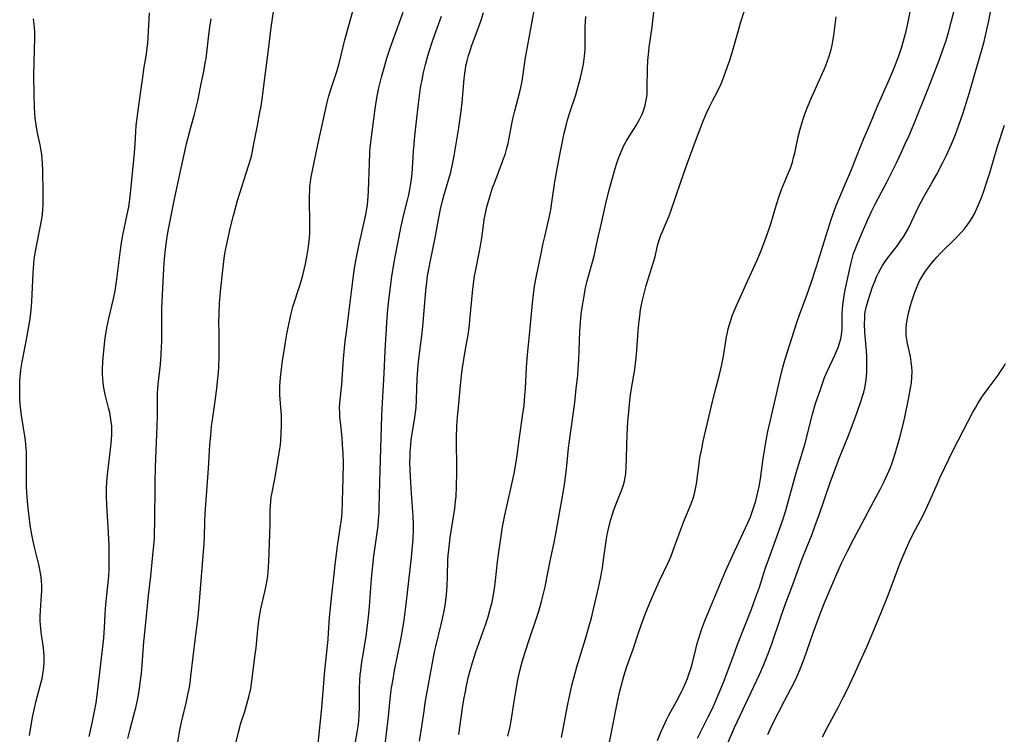
# Model space of a CAD drawing. Units: inches. Extents: x 2023215 to 2028621, y 220999 to 226480.
# Drawn here: x 2028100 to 2028257, y 221314 to 221428 of the extents above; entities that cross this region are included whole.
import ezdxf

# ---------------------------------------------------------------- set-up
doc = ezdxf.new("R2010")
doc.units = ezdxf.units.IN
doc.header["$MEASUREMENT"] = 0
doc.layers.add('c_14_T13S_R17E', color=70, linetype='Continuous')

msp = doc.modelspace()

# ---------------------------------------------------------------- linework, layer by layer
at = {"layer": 'c_14_T13S_R17E'}
for points, elevation in [([(2028219.42, 221313.93), (2028219.84, 221314.9), (2028220.22, 221315.69), (2028222.12, 221319.27), (2028223.11, 221321.19), (2028223.88, 221322.76), (2028224.54, 221324.26), (2028225.21, 221326.01), (2028226.69, 221330.16), (2028227.79, 221333.16), (2028228.48, 221334.96), (2028229.31, 221336.98), (2028230.27, 221339.18), (2028231.21, 221341.25), (2028232.14, 221343.18), (2028233.17, 221345.16), (2028236.37, 221351.16), (2028237.4, 221353.12), (2028237.96, 221354.2), (2028238.51, 221355.39), (2028239.01, 221356.54), (2028239.29, 221357.27), (2028239.51, 221357.91), (2028239.77, 221358.76), (2028240.49, 221361.33), (2028240.98, 221363.2), (2028241.29, 221364.58), (2028241.97, 221367.72), (2028242.24, 221369.18), (2028242.36, 221370.05), (2028242.44, 221370.95), (2028242.46, 221371.85), (2028242.43, 221372.62), (2028242.33, 221373.43), (2028242.19, 221374.24), (2028241.75, 221376.31), (2028241.63, 221376.96), (2028241.55, 221377.62), (2028241.51, 221378.22), (2028241.51, 221378.67), (2028241.57, 221379.4), (2028241.67, 221380.13), (2028241.88, 221381.19), (2028242.2, 221382.4), (2028242.46, 221383.25), (2028242.92, 221384.55), (2028243.28, 221385.44), (2028243.67, 221386.31), (2028243.92, 221386.78), (2028244.51, 221387.74), (2028245.07, 221388.53), (2028245.72, 221389.34), (2028246.42, 221390.13), (2028247.02, 221390.74), (2028249.47, 221393.14), (2028250.41, 221394.13), (2028250.86, 221394.64), (2028251.29, 221395.2), (2028251.69, 221395.78), (2028252.06, 221396.37), (2028252.43, 221397.05), (2028252.77, 221397.75), (2028253.08, 221398.46), (2028253.65, 221399.91), (2028253.93, 221400.67), (2028254.43, 221402.15), (2028254.88, 221403.59), (2028256.06, 221407.61), (2028257.21, 221411.19)], 984), ([(2028228.18, 221313.53), (2028228.95, 221315.07), (2028230.66, 221318.23), (2028231.37, 221319.61), (2028232.13, 221321.17), (2028233.21, 221323.44), (2028234.41, 221326.04), (2028235.28, 221328.04), (2028237.54, 221333.39), (2028238.63, 221336.18), (2028240.5, 221341.15), (2028241.18, 221342.8), (2028241.95, 221344.51), (2028242.65, 221345.95), (2028244.16, 221348.83), (2028244.66, 221349.82), (2028245.32, 221351.23), (2028246.51, 221354), (2028246.91, 221354.87), (2028249.1, 221359.39), (2028249.83, 221360.84), (2028252.17, 221365.35), (2028252.58, 221366.08), (2028252.97, 221366.74), (2028253.72, 221367.91), (2028254.45, 221368.96), (2028256.23, 221371.3), (2028256.6, 221371.84), (2028256.96, 221372.39), (2028257.38, 221373.12)], 986)]:
    msp.add_lwpolyline(points, dxfattribs=dict(at, elevation=elevation))
for points in [[(2028125.22, 221312.72, 958), (2028125.55, 221314.61, 958), (2028125.81, 221315.91, 958), (2028126.59, 221319.2, 958), (2028126.89, 221320.54, 958), (2028127.02, 221321.22, 958), (2028127.17, 221322.11, 958), (2028127.32, 221323.22, 958), (2028128.04, 221329.42, 958), (2028128.41, 221332.26, 958), (2028128.59, 221333.9, 958), (2028129.4, 221344.43, 958), (2028129.46, 221345.42, 958), (2028129.55, 221347.9, 958), (2028129.61, 221349.19, 958), (2028130.13, 221356.36, 958), (2028130.35, 221360.16, 958), (2028130.47, 221361.64, 958), (2028130.62, 221363.14, 958), (2028130.7, 221363.8, 958), (2028131.12, 221366.76, 958), (2028131.44, 221369.16, 958), (2028131.63, 221370.78, 958), (2028131.7, 221371.59, 958), (2028131.77, 221372.66, 958), (2028131.83, 221374.04, 958), (2028131.84, 221375.65, 958), (2028131.8, 221378.17, 958), (2028131.79, 221379.67, 958), (2028131.82, 221381.16, 958), (2028131.88, 221382.71, 958), (2028132.02, 221384.65, 958), (2028132.54, 221389.46, 958), (2028132.65, 221390.25, 958), (2028132.78, 221390.99, 958), (2028133.09, 221392.48, 958), (2028133.64, 221394.92, 958), (2028134.1, 221396.77, 958), (2028134.48, 221398.17, 958), (2028134.77, 221399.14, 958), (2028136.53, 221404.7, 958), (2028136.86, 221405.84, 958), (2028137.01, 221406.45, 958), (2028137.38, 221408.18, 958), (2028137.92, 221411.12, 958), (2028138.34, 221413.18, 958), (2028138.53, 221414.21, 958), (2028138.7, 221415.33, 958), (2028139.2, 221419.55, 958), (2028139.71, 221423.18, 958), (2028140.12, 221426.79, 958), (2028140.92, 221432.18, 958)], [(2028186.5, 221313.45, 974), (2028187.52, 221318.76, 974), (2028188.16, 221321.75, 974), (2028188.49, 221323.11, 974), (2028188.94, 221324.72, 974), (2028190.34, 221329.18, 974), (2028190.82, 221330.87, 974), (2028191.26, 221332.54, 974), (2028191.61, 221333.95, 974), (2028192.38, 221337.32, 974), (2028192.69, 221338.81, 974), (2028193.01, 221340.55, 974), (2028193.27, 221342.19, 974), (2028193.69, 221345.14, 974), (2028193.8, 221345.79, 974), (2028194, 221346.77, 974), (2028194.33, 221348.09, 974), (2028194.62, 221349.07, 974), (2028194.86, 221349.78, 974), (2028195.3, 221351.01, 974), (2028196.16, 221353.15, 974), (2028196.37, 221353.75, 974), (2028196.54, 221354.37, 974), (2028196.66, 221354.96, 974), (2028196.74, 221355.55, 974), (2028196.82, 221356.57, 974), (2028196.86, 221357.91, 974), (2028196.9, 221360.17, 974), (2028196.95, 221361.74, 974), (2028197.07, 221363.83, 974), (2028197.22, 221365.48, 974), (2028197.35, 221366.68, 974), (2028197.53, 221368.15, 974), (2028197.67, 221369.13, 974), (2028198.17, 221372.17, 974), (2028198.3, 221373.12, 974), (2028198.41, 221374.02, 974), (2028198.51, 221375.19, 974), (2028198.72, 221378.37, 974), (2028198.87, 221379.94, 974), (2028198.97, 221380.72, 974), (2028199.12, 221381.73, 974), (2028199.26, 221382.5, 974), (2028199.42, 221383.27, 974), (2028199.62, 221384.11, 974), (2028200.03, 221385.59, 974), (2028201.14, 221389.15, 974), (2028201.42, 221390.18, 974), (2028201.83, 221391.97, 974), (2028202.01, 221392.65, 974), (2028202.12, 221393, 974), (2028202.34, 221393.6, 974), (2028202.6, 221394.19, 974), (2028203.22, 221395.57, 974), (2028203.69, 221396.69, 974), (2028203.97, 221397.43, 974), (2028205.56, 221402.16, 974), (2028206.61, 221405.15, 974), (2028207.88, 221408.62, 974), (2028209.08, 221411.72, 974), (2028209.66, 221413.12, 974), (2028210.06, 221414, 974), (2028210.59, 221415.05, 974), (2028211.5, 221416.78, 974), (2028211.97, 221417.79, 974), (2028212.43, 221418.9, 974), (2028213.02, 221420.53, 974), (2028213.37, 221421.57, 974), (2028213.74, 221422.76, 974), (2028214.69, 221426.12, 974), (2028215.13, 221427.65, 974), (2028216.37, 221431.5, 974)], [(2028163.83, 221312.87, 968), (2028164.2, 221315.18, 968), (2028164.53, 221317.64, 968), (2028164.72, 221318.96, 968), (2028165.98, 221325.94, 968), (2028166.21, 221327.12, 968), (2028166.4, 221327.97, 968), (2028167.24, 221331.29, 968), (2028167.5, 221332.38, 968), (2028167.77, 221333.67, 968), (2028167.92, 221334.49, 968), (2028168.04, 221335.31, 968), (2028168.14, 221336.22, 968), (2028168.25, 221337.64, 968), (2028168.3, 221339.14, 968), (2028168.35, 221341.79, 968), (2028168.39, 221342.49, 968), (2028168.47, 221343.41, 968), (2028168.58, 221344.33, 968), (2028168.72, 221345.38, 968), (2028169.44, 221350, 968), (2028169.58, 221351.19, 968), (2028169.64, 221351.89, 968), (2028169.71, 221353.49, 968), (2028169.76, 221355.75, 968), (2028169.76, 221357.16, 968), (2028169.7, 221360.17, 968), (2028169.71, 221361.34, 968), (2028169.79, 221363.16, 968), (2028169.89, 221364.63, 968), (2028170.02, 221366.17, 968), (2028170.36, 221369.67, 968), (2028170.64, 221372.15, 968), (2028170.87, 221373.76, 968), (2028171.1, 221375.12, 968), (2028171.59, 221377.73, 968), (2028171.75, 221378.86, 968), (2028172, 221381.68, 968), (2028172.33, 221385, 968), (2028172.47, 221386.22, 968), (2028172.61, 221387.11, 968), (2028172.74, 221387.84, 968), (2028173.4, 221391.05, 968), (2028173.57, 221391.94, 968), (2028173.78, 221393.2, 968), (2028174.08, 221395.61, 968), (2028174.16, 221396.13, 968), (2028174.4, 221397.37, 968), (2028174.58, 221398.15, 968), (2028174.98, 221399.58, 968), (2028175.48, 221401.16, 968), (2028175.82, 221402.09, 968), (2028177.08, 221405.38, 968), (2028177.52, 221406.67, 968), (2028177.77, 221407.53, 968), (2028177.96, 221408.24, 968), (2028178.14, 221409.12, 968), (2028178.5, 221411.13, 968), (2028178.72, 221412.2, 968), (2028179.03, 221413.49, 968), (2028179.84, 221416.5, 968), (2028180.01, 221417.22, 968), (2028180.19, 221418.21, 968), (2028180.75, 221421.96, 968), (2028181.04, 221423.69, 968), (2028182.16, 221429.74, 968)], [(2028177.94, 221313.67, 972), (2028178.28, 221315.22, 972), (2028178.49, 221316.4, 972), (2028178.87, 221318.88, 972), (2028179.15, 221320.47, 972), (2028179.53, 221322.64, 972), (2028179.83, 221324.09, 972), (2028180.22, 221325.54, 972), (2028180.65, 221326.93, 972), (2028181.39, 221329.2, 972), (2028182.46, 221332.33, 972), (2028182.87, 221333.61, 972), (2028183.31, 221335.15, 972), (2028183.58, 221336.19, 972), (2028183.87, 221337.5, 972), (2028184.21, 221339.17, 972), (2028184.77, 221342.12, 972), (2028185.3, 221344.55, 972), (2028185.57, 221345.94, 972), (2028186.56, 221351.34, 972), (2028186.81, 221352.83, 972), (2028187.02, 221354.18, 972), (2028187.27, 221356.27, 972), (2028187.61, 221359.61, 972), (2028187.75, 221360.82, 972), (2028188.59, 221366.94, 972), (2028188.85, 221369.16, 972), (2028189.07, 221371.25, 972), (2028189.16, 221372.29, 972), (2028189.26, 221373.78, 972), (2028189.32, 221375.14, 972), (2028189.42, 221378.29, 972), (2028189.52, 221379.71, 972), (2028189.65, 221381.02, 972), (2028189.79, 221382.08, 972), (2028190.03, 221383.57, 972), (2028190.28, 221384.93, 972), (2028190.54, 221386.14, 972), (2028190.78, 221387.08, 972), (2028191.5, 221389.55, 972), (2028191.76, 221390.55, 972), (2028191.94, 221391.35, 972), (2028192.35, 221393.32, 972), (2028192.69, 221394.86, 972), (2028193.57, 221398.66, 972), (2028194.11, 221400.86, 972), (2028194.66, 221402.95, 972), (2028195.06, 221404.29, 972), (2028195.33, 221405.13, 972), (2028195.55, 221405.77, 972), (2028195.89, 221406.67, 972), (2028196.27, 221407.55, 972), (2028196.44, 221407.91, 972), (2028196.85, 221408.66, 972), (2028197.29, 221409.39, 972), (2028198.39, 221411.11, 972), (2028198.94, 221412.08, 972), (2028199.36, 221412.94, 972), (2028199.65, 221413.64, 972), (2028199.87, 221414.36, 972), (2028200.03, 221415.16, 972), (2028200.1, 221415.68, 972), (2028200.14, 221416.2, 972), (2028200.19, 221417.19, 972), (2028200.22, 221420.15, 972), (2028200.29, 221421.5, 972), (2028200.37, 221422.45, 972), (2028200.5, 221423.61, 972), (2028200.93, 221426.47, 972), (2028201.35, 221430.12, 972)], [(2028201.84, 221312.94, 978), (2028202.37, 221314.29, 978), (2028202.71, 221315.09, 978), (2028203.31, 221316.36, 978), (2028203.65, 221317.02, 978), (2028204.89, 221319.29, 978), (2028205.64, 221320.72, 978), (2028205.92, 221321.29, 978), (2028206.3, 221322.14, 978), (2028206.58, 221322.84, 978), (2028206.84, 221323.54, 978), (2028207.07, 221324.25, 978), (2028207.33, 221325.13, 978), (2028207.94, 221327.54, 978), (2028208.17, 221328.43, 978), (2028208.43, 221329.31, 978), (2028208.92, 221330.78, 978), (2028209.4, 221332.05, 978), (2028210.02, 221333.59, 978), (2028212.66, 221339.98, 978), (2028213.78, 221342.46, 978), (2028214.78, 221344.6, 978), (2028215.88, 221346.89, 978), (2028216.25, 221347.69, 978), (2028216.65, 221348.65, 978), (2028216.95, 221349.45, 978), (2028217.22, 221350.25, 978), (2028217.51, 221351.21, 978), (2028217.69, 221351.91, 978), (2028217.89, 221352.81, 978), (2028218.03, 221353.5, 978), (2028218.24, 221354.71, 978), (2028218.69, 221358, 978), (2028218.93, 221359.54, 978), (2028219.11, 221360.57, 978), (2028219.45, 221362.26, 978), (2028219.85, 221364.1, 978), (2028221.28, 221370.3, 978), (2028221.73, 221372.12, 978), (2028222.16, 221373.66, 978), (2028224.08, 221379.71, 978), (2028224.53, 221381.07, 978), (2028225.6, 221383.89, 978), (2028226.39, 221386.17, 978), (2028227.13, 221388.44, 978), (2028229.57, 221396.15, 978), (2028230.06, 221397.6, 978), (2028230.34, 221398.35, 978), (2028230.91, 221399.72, 978), (2028232, 221402.22, 978), (2028232.69, 221403.82, 978), (2028234.3, 221407.9, 978), (2028234.78, 221409.05, 978), (2028235.72, 221411.22, 978), (2028236.91, 221414.1, 978), (2028238.59, 221417.92, 978), (2028239.53, 221420.18, 978), (2028240.33, 221422.27, 978), (2028240.81, 221423.69, 978), (2028241.26, 221425.23, 978), (2028241.51, 221426.21, 978), (2028241.67, 221426.9, 978), (2028242.38, 221430.31, 978)], [(2028208.2, 221313.33, 980), (2028209.92, 221316.72, 980), (2028210.54, 221317.98, 980), (2028210.92, 221318.81, 980), (2028211.47, 221320.07, 980), (2028212.34, 221322.22, 980), (2028212.96, 221323.82, 980), (2028213.99, 221326.65, 980), (2028214.6, 221328.28, 980), (2028216.81, 221333.95, 980), (2028217.48, 221335.72, 980), (2028218.08, 221337.44, 980), (2028219.07, 221340.51, 980), (2028219.57, 221341.98, 980), (2028221.19, 221346.36, 980), (2028221.85, 221348.2, 980), (2028222.31, 221349.67, 980), (2028222.65, 221350.84, 980), (2028223.52, 221354.14, 980), (2028223.96, 221355.68, 980), (2028225.32, 221360.23, 980), (2028226.58, 221365.07, 980), (2028227.07, 221366.74, 980), (2028227.89, 221369.16, 980), (2028228.51, 221370.88, 980), (2028228.95, 221371.97, 980), (2028230.14, 221374.48, 980), (2028230.46, 221375.23, 980), (2028230.65, 221375.7, 980), (2028230.89, 221376.41, 980), (2028231.07, 221377.07, 980), (2028231.2, 221377.74, 980), (2028231.26, 221378.2, 980), (2028231.3, 221378.62, 980), (2028231.32, 221379.25, 980), (2028231.32, 221381.23, 980), (2028231.34, 221381.75, 980), (2028231.41, 221382.49, 980), (2028231.5, 221383.23, 980), (2028231.62, 221383.97, 980), (2028231.81, 221384.92, 980), (2028232.67, 221388.97, 980), (2028232.94, 221390.06, 980), (2028233.14, 221390.71, 980), (2028233.37, 221391.35, 980), (2028233.63, 221392.04, 980), (2028234.38, 221393.81, 980), (2028235.41, 221396.14, 980), (2028236.06, 221397.5, 980), (2028236.59, 221398.56, 980), (2028238.5, 221402.2, 980), (2028239.98, 221405.18, 980), (2028240.74, 221406.76, 980), (2028241.39, 221408.18, 980), (2028242, 221409.55, 980), (2028242.7, 221411.18, 980), (2028245.1, 221417.16, 980), (2028246.8, 221421.58, 980), (2028247.39, 221423.2, 980), (2028247.9, 221424.72, 980), (2028248.34, 221426.19, 980), (2028248.76, 221427.81, 980), (2028249.44, 221430.51, 980)], [(2028212.7, 221311.68, 982), (2028214.12, 221315.06, 982), (2028218.11, 221323.5, 982), (2028218.69, 221324.81, 982), (2028219.02, 221325.61, 982), (2028219.54, 221326.98, 982), (2028220.05, 221328.39, 982), (2028221.44, 221332.51, 982), (2028222.16, 221334.52, 982), (2028223.26, 221337.44, 982), (2028224.99, 221342.13, 982), (2028226.49, 221345.91, 982), (2028227.07, 221347.46, 982), (2028227.61, 221348.96, 982), (2028229.4, 221354.14, 982), (2028229.95, 221355.7, 982), (2028230.77, 221357.86, 982), (2028232.19, 221361.38, 982), (2028232.9, 221363.18, 982), (2028233.7, 221365.36, 982), (2028234.36, 221367.26, 982), (2028234.57, 221367.93, 982), (2028234.76, 221368.59, 982), (2028234.92, 221369.27, 982), (2028235.08, 221370.14, 982), (2028235.14, 221370.63, 982), (2028235.23, 221371.65, 982), (2028235.26, 221372.2, 982), (2028235.26, 221373.17, 982), (2028235.24, 221374.18, 982), (2028235.18, 221375.16, 982), (2028234.95, 221378.14, 982), (2028234.89, 221379.46, 982), (2028234.9, 221380.34, 982), (2028234.95, 221380.99, 982), (2028235, 221381.37, 982), (2028235.19, 221382.29, 982), (2028235.44, 221383.19, 982), (2028235.76, 221384.22, 982), (2028236.17, 221385.39, 982), (2028236.45, 221386.12, 982), (2028236.84, 221387.06, 982), (2028237.1, 221387.59, 982), (2028237.41, 221388.2, 982), (2028237.76, 221388.79, 982), (2028238.19, 221389.43, 982), (2028238.61, 221390.01, 982), (2028240.13, 221391.97, 982), (2028240.69, 221392.77, 982), (2028241.09, 221393.38, 982), (2028241.47, 221394.02, 982), (2028241.83, 221394.66, 982), (2028242.34, 221395.65, 982), (2028242.82, 221396.65, 982), (2028243.46, 221398.06, 982), (2028243.9, 221398.94, 982), (2028244.32, 221399.72, 982), (2028245.8, 221402.23, 982), (2028246.36, 221403.23, 982), (2028247.39, 221405.2, 982), (2028248.02, 221406.5, 982), (2028248.75, 221408.17, 982), (2028249.38, 221409.69, 982), (2028249.95, 221411.18, 982), (2028250.58, 221412.98, 982), (2028251.13, 221414.7, 982), (2028251.64, 221416.4, 982), (2028252.57, 221419.73, 982), (2028253.59, 221423.18, 982), (2028253.96, 221424.55, 982), (2028254.35, 221426.19, 982), (2028254.7, 221427.83, 982), (2028255.02, 221429.52, 982)], [(2028101.52, 221313.77, 952), (2028102.03, 221316.69, 952), (2028102.31, 221318.1, 952), (2028102.61, 221319.31, 952), (2028103.25, 221321.71, 952), (2028103.54, 221322.87, 952), (2028103.68, 221323.54, 952), (2028103.78, 221324.21, 952), (2028103.84, 221324.77, 952), (2028103.88, 221325.32, 952), (2028103.89, 221326.07, 952), (2028103.87, 221326.57, 952), (2028103.83, 221327.07, 952), (2028103.75, 221327.72, 952), (2028103.39, 221330.23, 952), (2028103.29, 221331.41, 952), (2028103.26, 221332.07, 952), (2028103.25, 221332.74, 952), (2028103.28, 221333.71, 952), (2028103.45, 221336.18, 952), (2028103.48, 221336.86, 952), (2028103.48, 221337.74, 952), (2028103.45, 221338.42, 952), (2028103.39, 221339.09, 952), (2028103.31, 221339.67, 952), (2028103.2, 221340.24, 952), (2028103.02, 221341.05, 952), (2028102.33, 221343.8, 952), (2028102.12, 221344.76, 952), (2028101.91, 221345.82, 952), (2028101.66, 221347.31, 952), (2028101.46, 221348.72, 952), (2028101.32, 221350.05, 952), (2028101.22, 221351.15, 952), (2028101.12, 221352.55, 952), (2028101.07, 221353.44, 952), (2028101.04, 221354.87, 952), (2028101.06, 221357.75, 952), (2028101.03, 221359.05, 952), (2028101, 221359.59, 952), (2028100.89, 221360.84, 952), (2028100.8, 221361.55, 952), (2028100.28, 221364.84, 952), (2028100.11, 221366.19, 952), (2028100.01, 221367.32, 952), (2028099.97, 221368.71, 952), (2028099.97, 221369.56, 952), (2028099.99, 221370.28, 952), (2028100.04, 221370.99, 952), (2028100.15, 221372.11, 952), (2028100.37, 221373.41, 952), (2028100.86, 221375.84, 952), (2028101.18, 221377.54, 952), (2028101.59, 221379.96, 952), (2028101.76, 221381.2, 952), (2028101.86, 221382.3, 952), (2028101.91, 221383.05, 952), (2028102.11, 221387.58, 952), (2028102.22, 221389.04, 952), (2028102.3, 221389.77, 952), (2028102.39, 221390.45, 952), (2028102.63, 221391.85, 952), (2028103.31, 221395.1, 952), (2028103.5, 221396.21, 952), (2028103.59, 221396.92, 952), (2028103.67, 221397.72, 952), (2028103.71, 221398.44, 952), (2028103.74, 221399.17, 952), (2028103.74, 221400.48, 952), (2028103.67, 221403.89, 952), (2028103.63, 221405.13, 952), (2028103.57, 221405.82, 952), (2028103.5, 221406.51, 952), (2028103.36, 221407.41, 952), (2028103.24, 221408.03, 952), (2028102.87, 221409.68, 952), (2028102.7, 221410.56, 952), (2028102.59, 221411.24, 952), (2028102.46, 221412.3, 952), (2028102.38, 221413.15, 952), (2028102.33, 221414.01, 952), (2028102.26, 221416.11, 952), (2028102.24, 221419.07, 952), (2028102.27, 221421.23, 952), (2028102.38, 221425.1, 952), (2028102.37, 221426.15, 952), (2028102.29, 221427.29, 952), (2028102.17, 221428.15, 952)], [(2028111.04, 221313.59, 954), (2028111.58, 221316, 954), (2028111.91, 221317.59, 954), (2028112.16, 221319, 954), (2028112.34, 221320.18, 954), (2028112.68, 221322.91, 954), (2028113.38, 221329.29, 954), (2028113.47, 221330.18, 954), (2028113.52, 221330.94, 954), (2028113.63, 221333.16, 954), (2028113.74, 221334.69, 954), (2028113.87, 221336.14, 954), (2028114.1, 221338.21, 954), (2028114.19, 221339.24, 954), (2028114.24, 221340.2, 954), (2028114.26, 221341.12, 954), (2028114.27, 221342.3, 954), (2028114.24, 221344.15, 954), (2028114.16, 221346.11, 954), (2028113.88, 221350.54, 954), (2028113.83, 221351.89, 954), (2028113.84, 221353.36, 954), (2028113.87, 221354.16, 954), (2028113.92, 221354.87, 954), (2028114.02, 221355.85, 954), (2028114.55, 221360.39, 954), (2028114.66, 221361.77, 954), (2028114.67, 221362.45, 954), (2028114.66, 221363.13, 954), (2028114.6, 221363.81, 954), (2028114.49, 221364.58, 954), (2028114.35, 221365.33, 954), (2028114.17, 221366.09, 954), (2028113.63, 221368.19, 954), (2028113.51, 221368.73, 954), (2028113.4, 221369.27, 954), (2028113.3, 221369.98, 954), (2028113.23, 221370.72, 954), (2028113.2, 221371.44, 954), (2028113.2, 221372.17, 954), (2028113.26, 221373.39, 954), (2028113.36, 221374.61, 954), (2028113.64, 221377.26, 954), (2028113.77, 221378.13, 954), (2028113.89, 221378.83, 954), (2028114.19, 221380.3, 954), (2028114.94, 221383.46, 954), (2028115.19, 221384.73, 954), (2028115.48, 221386.61, 954), (2028116, 221390.87, 954), (2028116.2, 221392.39, 954), (2028116.42, 221393.64, 954), (2028117.14, 221396.94, 954), (2028117.37, 221398.17, 954), (2028117.49, 221398.9, 954), (2028117.66, 221400.32, 954), (2028118.25, 221406.11, 954), (2028118.41, 221408.17, 954), (2028118.52, 221410.18, 954), (2028118.59, 221411.15, 954), (2028118.71, 221412.3, 954), (2028118.87, 221413.54, 954), (2028119.32, 221416.63, 954), (2028119.66, 221419.21, 954), (2028119.79, 221420.1, 954), (2028120.2, 221422.49, 954), (2028120.28, 221423.06, 954), (2028120.42, 221424.26, 954), (2028120.48, 221425.13, 954), (2028120.67, 221429.13, 954)], [(2028117.26, 221313.31, 956), (2028117.6, 221314.78, 956), (2028118.25, 221317.24, 956), (2028118.49, 221318.2, 956), (2028118.81, 221319.69, 956), (2028119.09, 221321.19, 956), (2028119.23, 221322.19, 956), (2028119.4, 221323.66, 956), (2028119.53, 221325.03, 956), (2028119.81, 221328.7, 956), (2028119.98, 221330.66, 956), (2028120.51, 221336.09, 956), (2028120.89, 221339.18, 956), (2028121.14, 221341.44, 956), (2028121.35, 221343.59, 956), (2028121.47, 221345.17, 956), (2028121.52, 221346.35, 956), (2028121.55, 221347.56, 956), (2028121.58, 221354.16, 956), (2028121.65, 221356.57, 956), (2028121.93, 221363.17, 956), (2028121.96, 221364.8, 956), (2028121.97, 221367.59, 956), (2028121.99, 221368.43, 956), (2028122.02, 221369.13, 956), (2028122.08, 221369.84, 956), (2028122.45, 221372.97, 956), (2028122.58, 221374.53, 956), (2028122.63, 221375.78, 956), (2028122.65, 221376.63, 956), (2028122.65, 221380.29, 956), (2028122.69, 221381.94, 956), (2028123, 221388.37, 956), (2028123.1, 221389.82, 956), (2028123.24, 221391.32, 956), (2028123.45, 221393.01, 956), (2028123.66, 221394.29, 956), (2028124.19, 221396.98, 956), (2028124.64, 221399.16, 956), (2028125.67, 221403.86, 956), (2028126.6, 221408.18, 956), (2028127.18, 221410.45, 956), (2028127.81, 221412.71, 956), (2028128.2, 221414.23, 956), (2028128.39, 221415.06, 956), (2028128.93, 221417.76, 956), (2028129.35, 221419.73, 956), (2028129.61, 221421.09, 956), (2028129.74, 221421.83, 956), (2028129.93, 221423.18, 956), (2028130.18, 221425.59, 956), (2028130.33, 221426.85, 956), (2028130.54, 221428.13, 956)], [(2028133.66, 221309.18, 960), (2028134.9, 221314.31, 960), (2028135.1, 221315.08, 960), (2028135.24, 221315.55, 960), (2028135.9, 221317.6, 960), (2028136.26, 221318.78, 960), (2028136.56, 221319.93, 960), (2028136.86, 221321.24, 960), (2028137.05, 221322.42, 960), (2028137.54, 221326.32, 960), (2028137.71, 221327.75, 960), (2028137.99, 221330.7, 960), (2028138.16, 221332.04, 960), (2028138.33, 221333.1, 960), (2028138.5, 221334, 960), (2028139.13, 221336.67, 960), (2028139.4, 221337.99, 960), (2028139.6, 221339.22, 960), (2028139.67, 221339.94, 960), (2028139.76, 221341.45, 960), (2028139.94, 221347.42, 960), (2028139.98, 221349.75, 960), (2028140.01, 221350.43, 960), (2028140.06, 221351.11, 960), (2028140.15, 221351.82, 960), (2028140.27, 221352.53, 960), (2028140.7, 221354.75, 960), (2028141.46, 221359.13, 960), (2028141.62, 221360.22, 960), (2028141.67, 221360.8, 960), (2028141.74, 221362.1, 960), (2028141.76, 221363.16, 960), (2028141.76, 221364.24, 960), (2028141.75, 221364.89, 960), (2028141.69, 221366.1, 960), (2028141.53, 221368.15, 960), (2028141.5, 221368.77, 960), (2028141.51, 221369.53, 960), (2028141.55, 221370.2, 960), (2028141.61, 221370.88, 960), (2028141.96, 221373.61, 960), (2028142.18, 221375.16, 960), (2028142.4, 221376.55, 960), (2028142.69, 221378.15, 960), (2028142.98, 221379.62, 960), (2028143.15, 221380.37, 960), (2028143.32, 221381.1, 960), (2028143.61, 221382.18, 960), (2028144.77, 221385.76, 960), (2028145.18, 221387.22, 960), (2028145.44, 221388.34, 960), (2028145.59, 221389.04, 960), (2028145.81, 221390.15, 960), (2028146.03, 221391.42, 960), (2028146.2, 221392.67, 960), (2028146.25, 221393.19, 960), (2028146.29, 221394.06, 960), (2028146.3, 221395.14, 960), (2028146.27, 221399.77, 960), (2028146.29, 221400.78, 960), (2028146.32, 221401.43, 960), (2028146.38, 221402.08, 960), (2028146.46, 221402.64, 960), (2028146.7, 221403.94, 960), (2028147.61, 221408.33, 960), (2028149.07, 221414.78, 960), (2028149.35, 221415.87, 960), (2028149.7, 221417.06, 960), (2028150.62, 221419.76, 960), (2028150.98, 221421.02, 960), (2028151.9, 221424.8, 960), (2028153.14, 221429.38, 960)], [(2028147.64, 221312.43, 962), (2028148.21, 221318.17, 962), (2028148.68, 221324.15, 962), (2028149.2, 221329.09, 962), (2028149.29, 221330.17, 962), (2028149.43, 221332.58, 962), (2028149.58, 221334.12, 962), (2028149.82, 221336.19, 962), (2028150.16, 221339.53, 962), (2028150.34, 221341.07, 962), (2028150.72, 221343.97, 962), (2028151.22, 221347.24, 962), (2028151.35, 221348.21, 962), (2028151.45, 221349.38, 962), (2028151.53, 221351.18, 962), (2028151.63, 221354.79, 962), (2028151.66, 221357.16, 962), (2028151.61, 221358.82, 962), (2028151.53, 221360.15, 962), (2028151.44, 221361.28, 962), (2028151.18, 221363.82, 962), (2028151.11, 221364.58, 962), (2028151.07, 221365.34, 962), (2028151.06, 221366.09, 962), (2028151.1, 221366.88, 962), (2028151.39, 221369.8, 962), (2028151.7, 221373.88, 962), (2028151.96, 221376.69, 962), (2028152.13, 221378.13, 962), (2028152.55, 221381.19, 962), (2028153.04, 221385.41, 962), (2028153.27, 221387.16, 962), (2028153.49, 221388.68, 962), (2028153.8, 221390.38, 962), (2028154.23, 221392.4, 962), (2028155.09, 221396.19, 962), (2028155.28, 221397.17, 962), (2028155.49, 221398.5, 962), (2028155.62, 221399.75, 962), (2028155.68, 221400.65, 962), (2028155.74, 221402.17, 962), (2028155.81, 221405.16, 962), (2028155.89, 221406.69, 962), (2028155.95, 221407.54, 962), (2028156.14, 221409.31, 962), (2028156.77, 221414.15, 962), (2028157.05, 221415.81, 962), (2028157.32, 221417.13, 962), (2028157.75, 221418.83, 962), (2028158.26, 221420.68, 962), (2028158.61, 221421.86, 962), (2028159.13, 221423.48, 962), (2028159.91, 221425.7, 962), (2028161.19, 221429.22, 962)], [(2028153.14, 221310.3, 964), (2028153.9, 221314.54, 964), (2028153.99, 221315.2, 964), (2028154.1, 221316.08, 964), (2028154.19, 221317.17, 964), (2028154.23, 221318.16, 964), (2028154.24, 221321.17, 964), (2028154.29, 221322.63, 964), (2028154.35, 221323.47, 964), (2028154.42, 221324.14, 964), (2028154.55, 221325.13, 964), (2028155.27, 221329.59, 964), (2028155.57, 221331.78, 964), (2028155.73, 221333.17, 964), (2028155.83, 221334.37, 964), (2028156.16, 221338.81, 964), (2028156.3, 221340.34, 964), (2028156.53, 221342.37, 964), (2028157.1, 221346.47, 964), (2028157.19, 221347.2, 964), (2028157.29, 221348.19, 964), (2028157.36, 221349.27, 964), (2028157.39, 221350.12, 964), (2028157.46, 221354.16, 964), (2028157.6, 221357.79, 964), (2028157.82, 221364.77, 964), (2028157.91, 221366.9, 964), (2028158.15, 221371.54, 964), (2028158.31, 221375.16, 964), (2028158.57, 221379.65, 964), (2028158.69, 221381.16, 964), (2028158.86, 221382.82, 964), (2028159.16, 221385.33, 964), (2028159.39, 221387.02, 964), (2028159.61, 221388.37, 964), (2028159.95, 221390.16, 964), (2028160.84, 221394.77, 964), (2028161.26, 221396.69, 964), (2028161.9, 221399.2, 964), (2028162.09, 221400.04, 964), (2028162.33, 221401.23, 964), (2028162.44, 221401.89, 964), (2028162.54, 221402.64, 964), (2028162.62, 221403.39, 964), (2028162.86, 221407.01, 964), (2028162.95, 221408.15, 964), (2028163.09, 221409.5, 964), (2028163.59, 221414.16, 964), (2028163.75, 221415.46, 964), (2028163.99, 221417.15, 964), (2028164.21, 221418.42, 964), (2028164.45, 221419.57, 964), (2028164.76, 221420.88, 964), (2028165.13, 221422.25, 964), (2028165.34, 221422.93, 964), (2028165.94, 221424.75, 964), (2028167.33, 221428.57, 964)], [(2028158.18, 221310.96, 966), (2028158.85, 221316.82, 966), (2028159.2, 221320.08, 966), (2028159.36, 221321.37, 966), (2028159.53, 221322.43, 966), (2028159.83, 221324.16, 966), (2028160.76, 221328.8, 966), (2028161.02, 221330.19, 966), (2028161.34, 221332.19, 966), (2028161.67, 221334.75, 966), (2028162.52, 221342.17, 966), (2028162.69, 221343.92, 966), (2028162.78, 221345.17, 966), (2028162.83, 221346.66, 966), (2028162.83, 221347.6, 966), (2028162.79, 221348.7, 966), (2028162.75, 221349.46, 966), (2028162.5, 221353.17, 966), (2028162.32, 221356.13, 966), (2028162.29, 221357.44, 966), (2028162.3, 221358.23, 966), (2028162.32, 221359.02, 966), (2028162.4, 221360.13, 966), (2028162.5, 221360.96, 966), (2028163.07, 221364.52, 966), (2028163.22, 221365.67, 966), (2028163.27, 221366.19, 966), (2028163.33, 221367.29, 966), (2028163.39, 221369.18, 966), (2028163.46, 221370.63, 966), (2028163.56, 221372.16, 966), (2028163.65, 221373.33, 966), (2028163.85, 221375.14, 966), (2028164.16, 221377.53, 966), (2028164.34, 221379.06, 966), (2028164.84, 221384.72, 966), (2028164.93, 221385.66, 966), (2028165.11, 221387.13, 966), (2028165.33, 221388.46, 966), (2028165.5, 221389.34, 966), (2028166.32, 221393.2, 966), (2028166.85, 221396.15, 966), (2028167.18, 221397.75, 966), (2028167.5, 221399.1, 966), (2028167.72, 221399.92, 966), (2028168.79, 221403.68, 966), (2028169.16, 221405.22, 966), (2028169.37, 221406.27, 966), (2028170.05, 221410.43, 966), (2028170.48, 221413.44, 966), (2028170.62, 221414.78, 966), (2028170.93, 221418.59, 966), (2028171.03, 221419.45, 966), (2028171.13, 221420.1, 966), (2028171.23, 221420.63, 966), (2028171.42, 221421.47, 966), (2028171.65, 221422.31, 966), (2028171.83, 221422.87, 966), (2028172.14, 221423.78, 966), (2028173.03, 221426.21, 966), (2028173.64, 221427.95, 966), (2028174.03, 221429.19, 966)], [(2028170.07, 221313.9, 970), (2028170.67, 221318.16, 970), (2028170.89, 221319.5, 970), (2028171.13, 221320.81, 970), (2028171.37, 221321.98, 970), (2028171.65, 221323.2, 970), (2028171.9, 221324.14, 970), (2028172.27, 221325.43, 970), (2028172.81, 221327.14, 970), (2028174.38, 221331.6, 970), (2028174.75, 221332.73, 970), (2028175.17, 221334.15, 970), (2028175.4, 221335.04, 970), (2028175.64, 221336.21, 970), (2028175.86, 221337.59, 970), (2028175.97, 221338.48, 970), (2028176.25, 221341.47, 970), (2028176.4, 221342.67, 970), (2028177.09, 221347.06, 970), (2028177.28, 221348.13, 970), (2028177.43, 221348.91, 970), (2028178.39, 221353.17, 970), (2028178.91, 221355.59, 970), (2028179.09, 221356.51, 970), (2028179.21, 221357.2, 970), (2028179.35, 221358.1, 970), (2028179.72, 221360.98, 970), (2028180.33, 221365.08, 970), (2028180.5, 221366.42, 970), (2028180.64, 221368.01, 970), (2028180.72, 221369.17, 970), (2028180.91, 221372.52, 970), (2028181.07, 221374.54, 970), (2028181.49, 221378.78, 970), (2028181.85, 221382.76, 970), (2028182, 221384.15, 970), (2028182.2, 221385.5, 970), (2028182.49, 221387.13, 970), (2028183.14, 221390.19, 970), (2028183.57, 221392.33, 970), (2028183.8, 221393.4, 970), (2028184.46, 221396.2, 970), (2028184.76, 221397.68, 970), (2028185.02, 221399.19, 970), (2028185.44, 221402.15, 970), (2028185.83, 221404.5, 970), (2028186.21, 221406.47, 970), (2028186.92, 221409.9, 970), (2028187.21, 221411.11, 970), (2028187.46, 221412.01, 970), (2028187.93, 221413.53, 970), (2028188.76, 221416.04, 970), (2028189.28, 221417.78, 970), (2028189.53, 221418.73, 970), (2028189.75, 221419.69, 970), (2028189.99, 221420.93, 970), (2028190.16, 221422.19, 970), (2028190.25, 221423.18, 970), (2028190.29, 221424.25, 970), (2028190.29, 221426.88, 970), (2028190.31, 221427.72, 970), (2028190.35, 221428.55, 970)], [(2028193.66, 221310.37, 976), (2028194.48, 221314.29, 976), (2028195.43, 221319.12, 976), (2028195.81, 221320.83, 976), (2028196.21, 221322.45, 976), (2028196.44, 221323.24, 976), (2028196.93, 221324.76, 976), (2028197.92, 221327.54, 976), (2028198.78, 221330.15, 976), (2028199.21, 221331.38, 976), (2028199.86, 221333.14, 976), (2028200.61, 221334.96, 976), (2028201.46, 221336.91, 976), (2028202.16, 221338.45, 976), (2028203.42, 221341.11, 976), (2028203.93, 221342.28, 976), (2028204.27, 221343.17, 976), (2028205.44, 221346.37, 976), (2028206.1, 221348.07, 976), (2028207.19, 221350.74, 976), (2028207.54, 221351.78, 976), (2028207.76, 221352.59, 976), (2028207.94, 221353.4, 976), (2028208.08, 221354.2, 976), (2028208.21, 221355.14, 976), (2028208.45, 221357.14, 976), (2028208.6, 221358.07, 976), (2028208.87, 221359.53, 976), (2028209.13, 221360.72, 976), (2028210.64, 221367.27, 976), (2028211.11, 221369.13, 976), (2028211.77, 221371.58, 976), (2028212.05, 221372.73, 976), (2028212.36, 221374.32, 976), (2028212.85, 221377.38, 976), (2028212.99, 221378.1, 976), (2028213.12, 221378.65, 976), (2028213.3, 221379.36, 976), (2028213.51, 221380.05, 976), (2028213.74, 221380.74, 976), (2028214, 221381.4, 976), (2028214.32, 221382.15, 976), (2028216.18, 221386.27, 976), (2028217.71, 221389.63, 976), (2028218.35, 221391.18, 976), (2028218.93, 221392.71, 976), (2028219.37, 221393.89, 976), (2028219.9, 221395.44, 976), (2028220.29, 221396.72, 976), (2028220.8, 221398.53, 976), (2028221.18, 221399.71, 976), (2028221.62, 221400.89, 976), (2028222.7, 221403.48, 976), (2028223.03, 221404.34, 976), (2028223.35, 221405.3, 976), (2028223.55, 221406, 976), (2028223.72, 221406.71, 976), (2028224.3, 221409.34, 976), (2028224.6, 221410.55, 976), (2028224.96, 221411.81, 976), (2028225.25, 221412.68, 976), (2028225.73, 221413.94, 976), (2028226.3, 221415.31, 976), (2028227.91, 221418.87, 976), (2028228.43, 221420.05, 976), (2028228.69, 221420.7, 976), (2028228.97, 221421.45, 976), (2028229.23, 221422.21, 976), (2028229.54, 221423.28, 976), (2028229.69, 221423.93, 976), (2028229.82, 221424.6, 976), (2028229.97, 221425.51, 976), (2028230.36, 221428.45, 976)]]:
    msp.add_polyline3d(points, dxfattribs=at)

doc.saveas('drawing.dxf')
